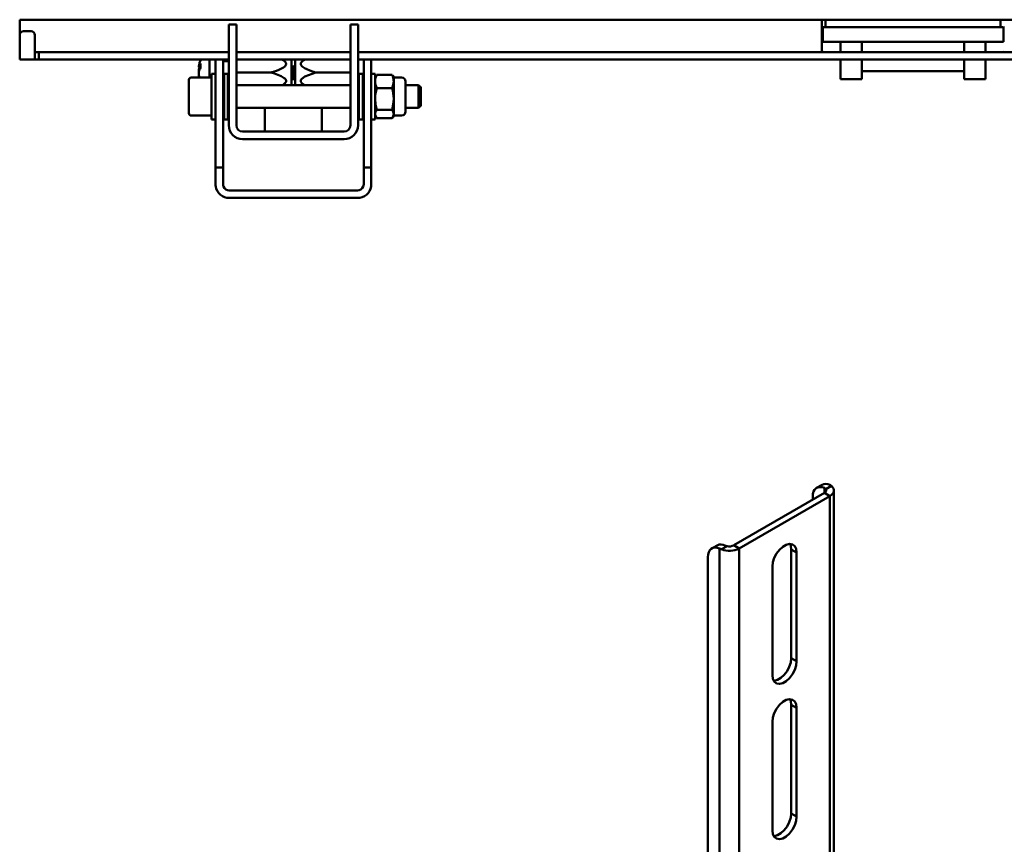
# Model space of a CAD drawing. Units: millimetres. Extents: x 31 to 1559, y 44 to 1265.
# Drawn here: x 143 to 402, y 448 to 664 of the extents above; entities that cross this region are included whole.
import ezdxf

# ---------------------------------------------------------------- set-up
doc = ezdxf.new("R2010")
doc.units = ezdxf.units.MM

msp = doc.modelspace()

# ---------------------------------------------------------------- linework, layer by layer
at = {"color": 7, "linetype": 'Continuous', "lineweight": 50}
for p, q in [((142.82, 662.88), (142.82, 664.4)), ((354.32, 664.4), (142.82, 664.4)), ((197.82, 663.11), (199.82, 663.11)), ((197.82, 660.11), (197.82, 663.11)), ((199.82, 663.11), (199.82, 660.11)), ((229.82, 663.11), (231.82, 663.11)), ((229.82, 660.11), (229.82, 663.11)), ((231.82, 663.11), (231.82, 660.11)), ((353.82, 664.37), (353.82, 662.88)), ((354.32, 664.4), (354.82, 664.4)), ((354.82, 662.4), (354.82, 664.4)), ((354.82, 664.4), (355.82, 664.4)), ((399.82, 664.4), (355.82, 664.4)), ((399.82, 664.4), (400.82, 664.4)), ((400.82, 664.4), (400.82, 662.4)), ((400.82, 664.4), (401.32, 664.4)), ((612.82, 664.4), (401.32, 664.4)), ((142.82, 660.35), (142.82, 662.88)), ((145.82, 661.35), (143.82, 661.35)), ((353.82, 662.88), (353.82, 656.85)), ((354.07, 658.6), (354.07, 662.4)), ((401.57, 662.4), (354.07, 662.4)), ((401.57, 658.6), (401.57, 662.4)), ((142.82, 660.35), (142.82, 657.49)), ((146.82, 657.49), (146.82, 660.35)), ((197.82, 655.13), (197.82, 660.11)), ((199.82, 655.13), (199.82, 660.11)), ((229.82, 660.11), (229.82, 655.13)), ((231.82, 660.11), (231.82, 655.13)), ((401.57, 658.6), (354.07, 658.6)), ((358.77, 655.91), (358.77, 658.6)), ((364.37, 658.6), (364.37, 655.91)), ((391.27, 658.6), (391.27, 655.91)), ((396.87, 655.91), (396.87, 658.6)), ((142.82, 653.91), (142.82, 657.49)), ((146.82, 657.49), (146.82, 653.95)), ((147.32, 655.91), (147.82, 655.91)), ((147.82, 653.91), (147.82, 655.91)), ((147.82, 655.91), (148.82, 655.91)), ((197.82, 655.91), (148.82, 655.91)), ((229.82, 655.91), (199.82, 655.91)), ((521.91, 655.91), (231.82, 655.91)), ((353.82, 656.85), (353.82, 655.95)), ((142.82, 653.91), (147.32, 653.91)), ((147.82, 653.91), (147.32, 653.91)), ((148.82, 653.91), (147.82, 653.91)), ((197.82, 653.91), (148.82, 653.91)), ((192.72, 649.25), (192.72, 653.91)), ((194.32, 653.91), (194.32, 646.3)), ((196.32, 646.3), (196.32, 653.91)), ((197.82, 653.53), (196.32, 653.53)), ((197.82, 652.26), (197.82, 655.13)), ((199.82, 655.13), (199.82, 652.26)), ((229.82, 653.91), (199.82, 653.91)), ((214.32, 647.21), (214.32, 653.91)), ((215.32, 653.91), (215.32, 647.21)), ((229.82, 652.26), (229.82, 655.13)), ((231.82, 655.13), (231.82, 652.26)), ((521.91, 653.91), (231.82, 653.91)), ((233.32, 653.9), (232.14, 653.9)), ((233.32, 653.91), (233.32, 646.3)), ((235.32, 653.91), (235.32, 646.3)), ((358.77, 648.8), (358.77, 653.91)), ((364.37, 653.91), (364.37, 648.8)), ((391.27, 648.8), (391.27, 653.91)), ((396.87, 648.8), (396.87, 653.91)), ((189.93, 651.93), (189.93, 652.12)), ((189.93, 651.3), (189.93, 650.76)), ((189.93, 649.77), (189.93, 650.76)), ((194.32, 650.21), (193.32, 650.21)), ((193.32, 638.21), (193.32, 650.21)), ((197.57, 650.21), (196.57, 650.21)), ((196.57, 638.21), (196.57, 650.21)), ((197.57, 638.21), (197.57, 650.21)), ((197.82, 637.11), (197.82, 652.26)), ((199.82, 637.11), (199.82, 652.26)), ((208.96, 650.53), (199.82, 650.53)), ((214.32, 650.33), (214.7, 650.33)), ((215.22, 650.33), (215.32, 650.33)), ((220.69, 650.53), (229.82, 650.53)), ((229.82, 652.26), (229.82, 637.11)), ((231.82, 652.26), (231.82, 637.11)), ((233.07, 650.21), (232.07, 650.21)), ((232.07, 638.21), (232.07, 650.21)), ((233.07, 638.21), (233.07, 650.21)), ((236.32, 650.21), (235.32, 650.21)), ((236.32, 638.21), (236.32, 650.21)), ((364.37, 650.9), (391.27, 650.9)), ((187.32, 644.46), (187.32, 648.61)), ((193.32, 649.21), (187.92, 649.21)), ((196.32, 647.53), (196.57, 647.53)), ((197.57, 647.53), (197.82, 647.53)), ((236.56, 649.62), (236.32, 649.21)), ((236.56, 649.6), (236.77, 649.93)), ((236.77, 649.93), (240.78, 649.93)), ((240.99, 649.6), (240.78, 649.93)), ((241.22, 649.21), (240.98, 649.62)), ((243.29, 649.21), (241.22, 649.21)), ((241.22, 649.21), (241.22, 648.17)), ((241.22, 643.56), (241.22, 648.17)), ((244.32, 648.17), (244.32, 640.24)), ((358.77, 648.8), (364.37, 648.8)), ((391.27, 648.8), (396.87, 648.8)), ((194.32, 637.41), (194.32, 646.3)), ((196.57, 647.21), (196.32, 647.21)), ((196.32, 646.3), (196.32, 637.41)), ((197.82, 647.21), (197.57, 647.21)), ((229.82, 647.21), (199.82, 647.21)), ((232.07, 647.21), (231.82, 647.21)), ((233.32, 647.21), (233.07, 647.21)), ((233.32, 637.41), (233.32, 646.3)), ((235.32, 646.3), (235.32, 637.41)), ((236.77, 646.42), (240.78, 646.42)), ((247.77, 647.21), (244.32, 647.21)), ((248.32, 646.65), (247.77, 647.21)), ((247.77, 644.38), (247.77, 647.21)), ((248.32, 644.35), (248.32, 646.65)), ((187.32, 639.81), (187.32, 644.46)), ((241.22, 639.59), (241.22, 643.56)), ((247.77, 641.21), (247.77, 644.38)), ((248.32, 641.76), (248.32, 644.35)), ((196.32, 641.21), (196.57, 641.21)), ((197.57, 641.21), (197.82, 641.21)), ((199.82, 641.21), (229.82, 641.21)), ((207.32, 636.22), (207.32, 641.21)), ((222.32, 641.21), (222.32, 636.22)), ((231.82, 641.21), (232.07, 641.21)), ((233.07, 641.21), (233.32, 641.21)), ((236.77, 640.69), (240.78, 640.69)), ((244.32, 641.21), (247.77, 641.21)), ((247.77, 641.21), (248.32, 641.76)), ((187.92, 639.21), (193.32, 639.21)), ((193.32, 638.21), (194.32, 638.21)), ((194.32, 637.41), (194.32, 635.53)), ((196.32, 635.53), (196.32, 637.41)), ((196.57, 638.21), (197.57, 638.21)), ((232.07, 638.21), (233.07, 638.21)), ((233.32, 637.41), (233.32, 635.53)), ((235.32, 638.21), (236.32, 638.21)), ((235.32, 637.41), (235.32, 635.53)), ((236.32, 639.21), (236.56, 638.79)), ((236.77, 638.48), (240.78, 638.48)), ((240.98, 638.79), (241.22, 639.21)), ((241.22, 639.21), (241.22, 639.59)), ((241.22, 639.21), (243.29, 639.21)), ((194.32, 625.53), (194.32, 635.53)), ((196.32, 635.53), (196.32, 625.53)), ((197.82, 636.65), (197.82, 637.11)), ((197.82, 636.64), (197.82, 636.65)), ((199.82, 637.11), (199.82, 636.65)), ((199.82, 636.65), (199.82, 636.64)), ((228.18, 635.01), (201.46, 635.01)), ((207.32, 636.22), (207.32, 635.04)), ((222.32, 635.04), (222.32, 636.22)), ((229.82, 636.65), (229.82, 637.11)), ((229.82, 636.64), (229.82, 636.65)), ((231.82, 637.11), (231.82, 636.65)), ((231.82, 636.65), (231.82, 636.64)), ((233.32, 625.53), (233.32, 635.53)), ((235.32, 635.53), (235.32, 625.53)), ((228.18, 633.01), (201.46, 633.01)), ((194.32, 621.17), (194.32, 625.53)), ((194.32, 625.53), (196.32, 625.53)), ((196.32, 625.53), (196.32, 621.17)), ((233.32, 621.17), (233.32, 625.53)), ((233.32, 625.53), (235.32, 625.53)), ((235.32, 625.53), (235.32, 621.17)), ((231.68, 619.53), (197.96, 619.53)), ((231.68, 617.53), (197.96, 617.53)), ((353.88, 542.13), (352.46, 541.31)), ((356.34, 541.86), (354.87, 541.01)), ((354.51, 539.98), (330.67, 526.22)), ((355.92, 539.17), (332.08, 525.4)), ((351.43, 538.2), (351.43, 539.02)), ((354.51, 539.98), (355.92, 539.17)), ((355.92, 200.3), (355.92, 539.17)), ((356.99, 201.79), (356.99, 540.65)), ((326.3, 526.21), (324.88, 525.39)), ((328.89, 526.01), (327.42, 525.17)), ((330.67, 526.22), (332.08, 525.4)), ((326.93, 525.37), (326.93, 186.57)), ((332.08, 525.4), (332.08, 186.54)), ((345.77, 525.14), (347.18, 524.32)), ((345.77, 496.56), (345.77, 525.14)), ((347.18, 495.75), (347.18, 524.32)), ((323.85, 392.21), (323.85, 523.1)), ((340.82, 520.65), (340.82, 492.07)), ((345.77, 496.56), (347.18, 495.75)), ((345.77, 484.31), (347.18, 483.5)), ((345.77, 455.73), (345.77, 484.31)), ((347.18, 454.92), (347.18, 483.5)), ((340.82, 479.82), (340.82, 451.24)), ((345.77, 455.73), (347.18, 454.92))]:
    msp.add_line(p, q, dxfattribs=at)
at = {"color": 8, "linetype": 'Continuous', "lineweight": 50}
msp.add_line((354.51, 541.29), (354.51, 539.98), dxfattribs=at)
at = {"color": 7, "linetype": 'Continuous', "lineweight": 50, "flags": 128}
for points in [[(146.82, 655.99), (146.82, 655.98), (146.83, 655.97), (146.84, 655.96), (146.85, 655.95), (146.86, 655.94), (146.88, 655.93), (146.9, 655.93), (146.93, 655.92), (146.95, 655.92), (146.98, 655.92), (147.01, 655.92), (147.05, 655.91), (147.08, 655.91), (147.16, 655.91), (147.2, 655.91), (147.26, 655.91), (147.32, 655.91)], [(211.85, 653.91), (211.99, 653.84), (212.29, 653.64), (212.48, 653.5), (212.65, 653.34), (212.73, 653.24), (212.81, 653.12), (212.87, 652.98), (212.9, 652.87), (212.9, 652.74), (212.89, 652.63), (212.84, 652.51), (212.78, 652.4), (212.64, 652.21), (212.44, 652.03), (212.19, 651.85), (212.05, 651.76), (211.89, 651.67), (211.53, 651.48), (211.02, 651.26), (210.36, 651), (209.74, 650.78), (209.29, 650.63), (209.16, 650.59), (208.96, 650.53), (208.96, 650.53)], [(220.69, 650.53), (220.59, 650.56), (220.2, 650.68), (219.57, 650.9), (219, 651.11), (218.57, 651.28), (218.2, 651.45), (217.88, 651.6), (217.66, 651.73), (217.36, 651.92), (217.17, 652.06), (217, 652.23), (216.92, 652.32), (216.84, 652.44), (216.77, 652.58), (216.75, 652.7), (216.74, 652.82), (216.76, 652.93), (216.8, 653.05), (216.87, 653.17), (217.01, 653.35), (217.21, 653.53), (217.46, 653.71), (217.6, 653.8), (217.75, 653.89), (217.79, 653.91)], [(190.45, 651.9), (190.28, 651.91), (189.93, 651.93)], [(208.96, 650.53), (209.86, 650.24), (210.76, 649.91), (211.62, 649.53), (212.42, 649.04), (212.57, 648.92), (212.7, 648.78), (212.8, 648.63), (212.88, 648.46), (212.9, 648.34), (212.9, 648.22), (212.88, 648.11), (212.83, 647.99), (212.74, 647.83), (212.61, 647.69), (212.23, 647.38), (211.94, 647.21)], [(214.69, 650.33), (214.69, 650.33), (214.69, 650.33)], [(214.86, 651.58), (214.8, 651.37), (214.77, 651.21)], [(214.9, 651.73), (214.88, 651.43), (214.93, 651.28)], [(217.82, 647.21), (217.22, 647.52), (216.95, 647.78), (216.77, 648.1), (216.74, 648.34), (216.81, 648.57), (217.04, 648.88), (217.84, 649.44), (220.69, 650.53), (220.69, 650.53)], [(214.32, 649.76), (214.54, 649.86), (214.82, 649.91)], [(214.82, 649.91), (215.11, 649.86), (215.32, 649.76)], [(240.78, 646.42), (241.1, 647.28), (241.22, 648.17)], [(236.77, 640.69), (236.45, 642.1), (236.32, 643.56)], [(240.78, 640.69), (241.1, 642.1), (241.22, 643.56)], [(236.77, 638.48), (236.58, 638.76), (236.57, 638.79)], [(354.51, 541.29), (353.89, 541.49), (353.3, 541.54), (352.77, 541.45), (352.31, 541.21), (351.93, 540.83), (351.65, 540.33), (351.48, 539.72), (351.43, 539.02)], [(355.92, 539.17), (356.33, 539.45), (356.65, 539.77), (356.86, 540.11), (356.97, 540.47), (356.98, 540.83), (356.87, 541.19), (356.65, 541.54), (356.34, 541.86)], [(354.51, 539.98), (354.67, 540.09), (354.79, 540.21), (354.89, 540.33), (354.96, 540.47), (354.99, 540.6), (354.98, 540.74), (354.94, 540.88), (354.87, 541.01)], [(347.18, 524.32), (347.05, 525.29), (346.68, 526.02), (346.08, 526.47), (345.32, 526.59), (344.45, 526.39), (343.55, 525.86), (342.68, 525.07), (341.92, 524.06), (341.32, 522.93), (340.95, 521.76), (340.82, 520.65)], [(345.77, 525.14), (345.64, 526.1), (345.43, 526.6)], [(326.93, 525.37), (326.31, 525.57), (325.72, 525.62), (325.19, 525.53), (324.73, 525.29), (324.35, 524.91), (324.08, 524.41), (323.91, 523.8), (323.85, 523.1)], [(340.82, 492.07), (340.95, 491.11), (341.32, 490.38), (341.92, 489.93), (342.68, 489.8), (343.55, 490.01), (344.45, 490.53), (345.32, 491.33), (346.08, 492.33), (346.68, 493.47), (347.05, 494.64), (347.18, 495.75)], [(341.16, 490.62), (341.27, 490.62), (342.13, 490.83), (343.04, 491.35), (343.91, 492.15), (344.67, 493.15), (345.26, 494.28), (345.64, 495.45), (345.77, 496.56)], [(347.18, 483.5), (347.05, 484.46), (346.68, 485.19), (346.08, 485.64), (345.32, 485.77), (344.45, 485.56), (343.55, 485.04), (342.68, 484.24), (341.92, 483.23), (341.32, 482.1), (340.95, 480.93), (340.82, 479.82)], [(345.77, 484.31), (345.64, 485.27), (345.43, 485.77)], [(340.82, 451.24), (340.95, 450.28), (341.32, 449.55), (341.92, 449.1), (342.68, 448.98), (343.55, 449.18), (344.45, 449.71), (345.32, 450.5), (346.08, 451.51), (346.68, 452.64), (347.05, 453.81), (347.18, 454.92)], [(341.16, 449.79), (341.27, 449.79), (342.13, 450), (343.04, 450.52), (343.91, 451.32), (344.67, 452.32), (345.26, 453.46), (345.64, 454.63), (345.77, 455.73)]]:
    msp.add_lwpolyline(points, dxfattribs=at)
at = {"color": 7, "linetype": 'Continuous', "lineweight": 50}
for centre, radius, start, end in [((354.16, 662.48), 1.92, 85.2681, 100.2603), ((401.47, 662.32), 2.08, 80.3169, 94.1547), ((143.82, 660.35), 1, 90, 180), ((145.82, 660.35), 1, 0, 90), ((354, 662.02), 0.385, 79.6059, 117.9946), ((401.65, 662.05), 0.353, 60.2092, 102.1925), ((354.15, 656.94), 1.04, 251.5501, 279.4322), ((401.48, 657.09), 1.19, 262.3254, 286.6923), ((147.16, 655.24), 1.34, 255.2216, 276.75), ((197.97, 650.53), 8.2, 155.6572, 168.8104), ((193.12, 650.91), 3.35, 143.6346, 162.3048), ((196.26, 652.31), 5.87, 174.2974, 185.7026), ((195.51, 650.09), 5.71, 161.2208, 167.8144), ((193.12, 649.74), 3.35, 143.6346, 162.3048), ((214.92, 650.74), 1.41, 73.3621, 116.1182), ((214.86, 650.62), 1.03, 81.489, 121.6851), ((-7.78, 703.91), 228.85, 346.0901, 346.8593), ((-89.05, 723.62), 312.97, 346.1713, 346.5444), ((215.32, 651.84), 0.25, 88.7332, 171.1153), ((187.92, 648.61), 0.6, 90, 180), ((195.5, 650.97), 5.7, 192.1834, 198.0254), ((214.82, 649.67), 0.919, 237.0358, 302.9642), ((240.23, 648.12), 3.91, 152.3351, 179.1341), ((240.42, 648.28), 4.1, 181.481, 207.0499), ((237.31, 648.12), 3.91, 0.8659, 27.6649), ((243.29, 648.17), 1.03, 360, 90), ((246.15, 643.49), 9.83, 162.6591, 179.6045), ((231.39, 643.49), 9.83, 0.3955, 17.3409), ((187.92, 639.81), 0.6, 180, 270), ((238.16, 639.49), 1.84, 139.0965, 176.9193), ((239.39, 639.49), 1.84, 3.0807, 40.9035), ((243.29, 640.24), 1.03, 270, 0), ((239.31, 639.72), 1.92, 319.8942, 356.1216), ((201.46, 636.65), 3.64, 180.1563, 270), ((201.46, 636.65), 1.64, 180.347, 270), ((206.96, 636.57), 1.57, 265.0255, 283.4562), ((222.65, 636.09), 1.1, 252.6096, 278.9088), ((228.18, 636.65), 3.64, 270, 359.8437), ((228.18, 636.65), 1.64, 270, 359.653), ((197.96, 621.17), 3.64, 180, 190.1266), ((197.96, 621.17), 3.64, 190.1266, 270), ((197.96, 621.17), 1.64, 180, 202.9697), ((197.96, 621.17), 1.64, 202.9697, 270), ((231.68, 621.17), 1.64, 270, 337.0303), ((231.68, 621.17), 3.64, 270, 349.8734), ((231.68, 621.17), 1.64, 337.0303, 0), ((231.68, 621.17), 3.64, 349.8734, 0), ((354.88, 540.12), 2.25, 62.3198, 116.5678), ((355.26, 540.56), 1.68, 50.4498, 66.9421), ((354.19, 540.51), 0.837, 36.251, 67.9437), ((327.3, 524.2), 2.25, 62.3198, 116.5678), ((329.63, 529.27), 3.34, 247.3108, 257.1334), ((329.5, 528.49), 2.56, 256.2227, 297.1568), ((336.47, 547.65), 24.24, 246.824, 248.0848), ((329.49, 530.47), 5.69, 248.769, 297.0872)]:
    msp.add_arc(centre, radius, start, end, dxfattribs=at)

doc.saveas('drawing.dxf')
